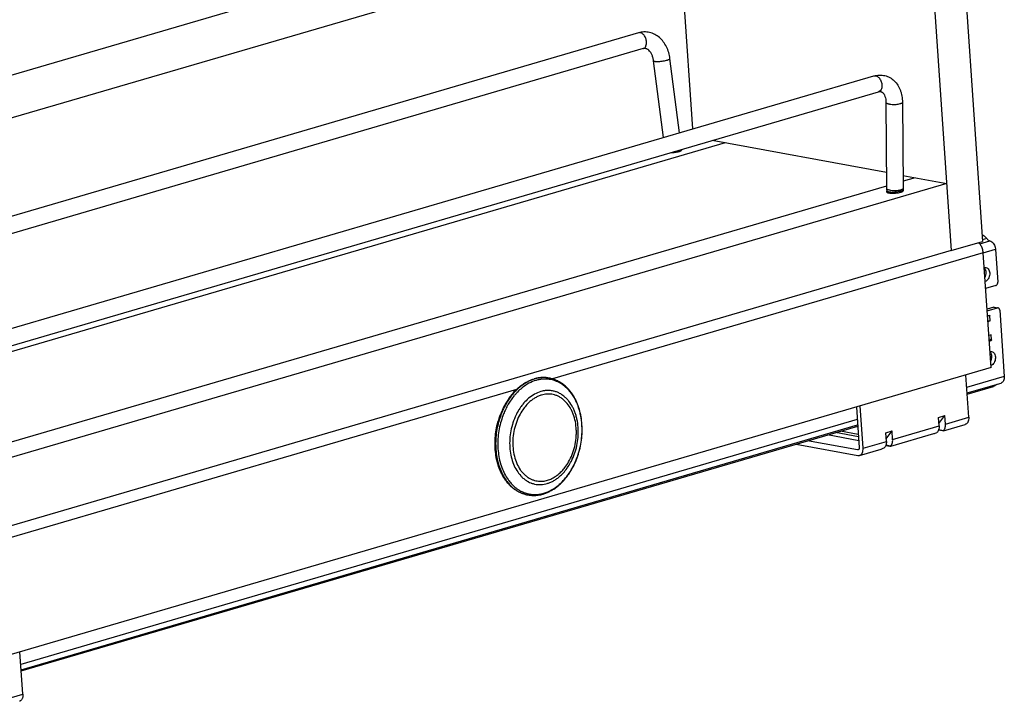
# Model space of a CAD drawing. Units: inches. Extents: x 0 to 17, y 0 to 11.
# Drawn here: x 3.9 to 6.6, y 2.7 to 4.6 of the extents above; entities that cross this region are included whole.
import ezdxf

# ---------------------------------------------------------------- set-up
doc = ezdxf.new("R2010")
doc.units = ezdxf.units.IN
doc.header["$LTSCALE"] = 0.935
doc.header["$MEASUREMENT"] = 0
doc.layers.get('0').update_dxf_attribs({"linetype": 'CONTINUOUS'})
doc.layers.add('02___PRT_ALL_AXES', color=7, linetype='CONTINUOUS')

msp = doc.modelspace()

# ---------------------------------------------------------------- linework, layer by layer
at = {"color": 7, "linetype": 'Continuous'}
for p, q in [((6.164, 9.1603), (6.5203, 3.948)), ((6.132, 8.36), (6.4353, 3.9231)), ((3.4999, 4.293), (6.3529, 5.1284)), ((3.5077, 4.1787), (6.3608, 5.014)), ((5.7304, 4.2549), (5.6919, 4.8182)), ((5.5824, 4.5172), (3.525, 3.9148)), ((5.5951, 4.474), (3.5282, 3.8688)), ((5.6503, 4.2314), (5.6235, 4.441)), ((5.694, 4.2442), (5.6681, 4.4467)), ((3.6635, 3.6498), (6.2243, 4.3995)), ((3.6762, 3.6066), (6.2369, 4.3563)), ((6.2572, 4.3275), (6.2589, 4.0928)), ((6.3022, 4.3278), (6.3039, 4.0931)), ((5.8183, 4.217), (3.6522, 3.5828)), ((6.2586, 4.1362), (5.7831, 4.2234)), ((5.6997, 4.1967), (5.6996, 4.199)), ((6.3036, 4.128), (6.4228, 4.1061)), ((6.3365, 4.122), (6.3037, 4.1124)), ((6.4228, 4.1061), (3.5691, 3.2706)), ((6.2588, 4.0992), (3.6458, 3.3342)), ((6.2591, 4.0859), (6.2594, 4.0827)), ((6.304, 4.089), (6.3043, 4.0858)), ((6.4353, 3.9231), (6.5203, 3.948)), ((6.4353, 3.9231), (3.4966, 3.0627)), ((6.5559, 3.9271), (6.5621, 3.8369)), ((6.5438, 3.6039), (6.5224, 3.917)), ((6.5569, 3.8276), (6.5291, 3.8195)), ((6.5513, 3.7685), (6.5329, 3.7631)), ((6.5332, 3.7586), (6.5611, 3.7667)), ((6.5532, 3.7686), (6.563, 3.7668)), ((6.5673, 3.7608), (6.5797, 3.5793)), ((6.5391, 3.7464), (6.5342, 3.7449)), ((6.535, 3.7327), (6.5415, 3.7315)), ((6.5391, 3.7464), (6.5396, 3.7464)), ((6.5415, 3.7315), (6.5406, 3.7449)), ((6.5352, 3.7297), (6.5415, 3.7315)), ((6.5441, 3.6933), (6.5378, 3.6915)), ((6.545, 3.68), (6.5441, 3.6933)), ((6.5389, 3.6762), (6.5438, 3.6777)), ((6.5438, 3.6039), (3.5202, 2.7186)), ((5.3375, 3.5755), (5.3392, 3.5752)), ((6.4829, 3.4684), (6.475, 3.5837)), ((6.4783, 3.5347), (6.5711, 3.5619)), ((6.4785, 3.5318), (6.5504, 3.5528)), ((6.1766, 3.4964), (6.1841, 3.386)), ((6.1949, 3.384), (6.187, 3.4994)), ((6.4006, 3.4682), (6.4179, 3.4733)), ((6.4022, 3.4447), (6.4006, 3.4682)), ((6.4018, 3.4515), (6.4179, 3.4733)), ((6.4195, 3.4498), (6.4179, 3.4733)), ((3.8991, 2.7796), (6.1799, 3.4474)), ((3.8993, 2.7766), (6.1801, 3.4444)), ((6.1803, 3.4413), (6.1737, 3.4425)), ((6.4144, 3.4316), (6.4732, 3.4488)), ((6.1828, 3.4046), (6.0977, 3.4203)), ((6.1821, 3.4152), (6.1196, 3.4267)), ((6.1817, 3.4219), (6.1334, 3.4307)), ((6.2566, 3.4261), (6.2739, 3.4311)), ((6.2583, 3.4026), (6.2566, 3.4261)), ((6.2578, 3.4094), (6.2739, 3.4311)), ((6.2704, 3.3894), (6.3881, 3.4239)), ((6.2755, 3.4077), (6.2739, 3.4311)), ((6.4009, 3.434), (6.4117, 3.432)), ((6.4132, 3.4319), (6.401, 3.4342)), ((6.0119, 3.3951), (6.1802, 3.3643)), ((6.1792, 3.3794), (6.0432, 3.4043)), ((6.2569, 3.3918), (6.2677, 3.3899)), ((6.2693, 3.3898), (6.257, 3.392)), ((6.1809, 3.3795), (6.1792, 3.3794)), ((6.1853, 3.3645), (6.2441, 3.3817)), ((5.2791, 3.2568), (5.2807, 3.2565)), ((3.9036, 2.7132), (3.8957, 2.8286))]:
    msp.add_line(p, q, dxfattribs=at)
at = {"color": 9, "linetype": 'Continuous'}
for p, q in [((5.6795, 4.1931), (5.6852, 4.1938)), ((5.6926, 4.1954), (5.6963, 4.1967)), ((6.2949, 4.084), (6.2898, 4.083)), ((6.2971, 4.0846), (6.2949, 4.084)), ((6.299, 4.0889), (6.297, 4.0883)), ((6.2991, 4.0852), (6.2971, 4.0846)), ((6.3007, 4.0897), (6.299, 4.0889)), ((6.513, 3.942), (6.5403, 3.9499)), ((6.5319, 3.9559), (6.52, 3.9524)), ((6.5223, 3.9173), (6.5559, 3.9271)), ((6.5224, 3.917), (5.3479, 3.5731)), ((6.5288, 3.8705), (6.5256, 3.8695)), ((6.5513, 3.7685), (6.5611, 3.7667)), ((6.5365, 3.7456), (6.5406, 3.7449)), ((6.545, 3.68), (6.5385, 3.6812)), ((6.5387, 3.6786), (6.5438, 3.6777)), ((6.5423, 3.6264), (6.5455, 3.6273)), ((6.5797, 3.5793), (6.4773, 3.5493)), ((5.2496, 3.5443), (3.4988, 3.0317)), ((6.4195, 3.4498), (6.4829, 3.4684)), ((6.1789, 3.462), (3.8981, 2.7942)), ((6.2755, 3.4077), (6.4022, 3.4447)), ((6.1949, 3.384), (6.2583, 3.4026)), ((6.1823, 3.3803), (6.1792, 3.3794)), ((3.8403, 2.6947), (3.9036, 2.7132))]:
    msp.add_line(p, q, dxfattribs=at)
for centre, radius, start, end in [((6.227, 4.3902), 0.00972, 104.5445, 106.3436), ((5.3262, 3.4807), 0.0961, 106.32, 107.2004), ((5.3244, 3.4944), 0.0821, 79.6113, 80.9508), ((5.3276, 3.4915), 0.0813, 67.1238, 79.6516), ((5.3262, 3.4882), 0.0849, 62.3047, 67.1574), ((5.324, 3.4841), 0.0895, 54.5216, 62.2381), ((5.3196, 3.4781), 0.0969, 47.8894, 54.4824), ((5.3775, 3.4165), 0.1796, 142.9128, 147.4541), ((5.3687, 3.4231), 0.1686, 140.0957, 142.9143), ((5.3742, 3.4199), 0.1692, 140.4686, 145.5381), ((5.3658, 3.4269), 0.1582, 137.2607, 140.4714), ((5.3369, 3.4674), 0.0742, 101.1648, 106.348), ((5.3365, 3.4696), 0.072, 98.6445, 101.1618), ((5.3364, 3.4703), 0.0713, 98.3032, 98.6424), ((5.3362, 3.4712), 0.0704, 95.8481, 98.3091), ((5.3369, 3.471), 0.0608, 74.2905, 81.3802), ((5.3052, 3.4644), 0.1169, 35.3664, 41.1214), ((5.3978, 3.4043), 0.2033, 151.4138, 155.5654), ((5.3879, 3.4097), 0.192, 147.421, 151.4299), ((5.3959, 3.4058), 0.1951, 149.796, 154.2538), ((5.3859, 3.4118), 0.1834, 145.4936, 149.8185), ((5.4141, 3.3974), 0.221, 159.3231, 164.5685), ((5.4065, 3.4002), 0.213, 155.5429, 159.3282), ((5.4139, 3.3977), 0.2148, 158.172, 163.6434), ((5.4059, 3.4009), 0.2062, 154.2257, 158.1811), ((5.2363, 3.4217), 0.1893, 327.3106, 332.554), ((5.2235, 3.4285), 0.2038, 332.5246, 338.1833), ((5.318, 3.3596), 0.0761, 232.1435, 235.798), ((5.3166, 3.3576), 0.0737, 235.817, 237.2794), ((5.3158, 3.3563), 0.0722, 237.2787, 240.6418), ((5.315, 3.355), 0.0706, 240.7224, 242.2424), ((5.3148, 3.3546), 0.0702, 242.2437, 242.5904), ((5.3143, 3.3536), 0.069, 242.5824, 248.0047), ((5.3136, 3.352), 0.0673, 248.026, 250.0714), ((5.3156, 3.3548), 0.0609, 257.9126, 264.1273), ((5.3124, 3.3586), 0.0739, 280.1218, 286.3607), ((5.3109, 3.3635), 0.079, 286.3405, 292.3112), ((5.2956, 3.3374), 0.0822, 255.2919, 255.5246), ((5.2956, 3.3373), 0.0821, 255.5246, 256.2074), ((5.2955, 3.3372), 0.0821, 256.2074, 258.4237), ((5.2955, 3.3372), 0.0821, 258.424, 259.6112), ((5.298, 3.3503), 0.0928, 284.679, 286.3221)]:
    msp.add_arc(centre, radius, start, end, dxfattribs=at)
at = {"color": 7, "linetype": 'Continuous'}
for centre, radius, start, end in [((6.3723, 4.0937), 0.1134, 180.427, 183.9282), ((6.3723, 4.0937), 0.0684, 180.4312, 183.9398), ((5.3242, 3.482), 0.095, 105.376, 106.3197), ((5.3238, 3.4913), 0.0853, 73.569, 79.5983), ((5.323, 3.489), 0.0878, 63.2587, 73.5234), ((5.3213, 3.4856), 0.0915, 59.0156, 63.2584), ((5.3187, 3.4814), 0.0965, 52.1755, 58.9658), ((5.3144, 3.476), 0.1034, 46.0811, 52.1383), ((5.3079, 3.4694), 0.1126, 39.8636, 46.0321), ((5.3785, 3.415), 0.1828, 143.3733, 147.778), ((5.3694, 3.4216), 0.1716, 140.6029, 143.3339), ((5.3002, 3.4631), 0.1226, 34.3795, 39.8293), ((5.398, 3.4037), 0.2054, 151.7213, 155.8311), ((5.3889, 3.4085), 0.1951, 147.7921, 151.7022), ((5.4136, 3.3973), 0.2223, 159.5829, 164.7849), ((5.4069, 3.3997), 0.2151, 155.8397, 159.5668), ((5.2332, 3.4228), 0.1929, 327.6779, 332.8022), ((5.221, 3.4291), 0.2066, 332.7765, 338.3432), ((5.2939, 3.3376), 0.0822, 256.4567, 259.6103), ((5.2954, 3.3493), 0.0942, 278.4317, 286.3906), ((5.2942, 3.3537), 0.0988, 286.3205, 287.9251), ((5.2928, 3.3579), 0.1032, 287.939, 293.6023)]:
    msp.add_arc(centre, radius, start, end, dxfattribs=at)
for centre, major_axis, ratio, start_param, end_param in [((6.4236, 3.4587), (0.0452, 0.0345), 0.218835, -2.623744, -2.383317), ((6.3657, 3.4418), (0.0488, -0.0102), 0.008646, 5.94581, 6.50778), ((6.2796, 3.4166), (0.0452, 0.0345), 0.218835, -2.623744, -2.383317), ((6.2217, 3.3996), (0.0488, -0.0102), 0.008646, 5.94581, 6.50778)]:
    msp.add_ellipse(centre, major_axis=major_axis, ratio=ratio, start_param=start_param, end_param=end_param, dxfattribs=at)
for points, knots in [([(5.6681, 4.4467), (5.6667, 4.4579), (5.662, 4.4742), (5.6506, 4.493), (5.6398, 4.5046), (5.6269, 4.5134), (5.6125, 4.5187), (5.5973, 4.5202), (5.5873, 4.5186), (5.5824, 4.5172)], [0, 0, 0, 0, 0.26644, 0.394558, 0.519062, 0.640767, 0.760802, 0.880213, 1, 1, 1, 1]), ([(5.6235, 4.441), (5.6231, 4.4441), (5.6219, 4.45), (5.619, 4.458), (5.6152, 4.4646), (5.6115, 4.4688), (5.6085, 4.4713), (5.6065, 4.4726), (5.6045, 4.4736), (5.602, 4.4744), (5.5988, 4.4748), (5.5963, 4.4743), (5.5951, 4.474)], [0, 0, 0, 0, 0.190093, 0.366111, 0.522219, 0.654021, 0.710316, 0.760361, 0.804679, 0.845104, 0.921688, 1, 1, 1, 1]), ([(6.2243, 4.3995), (6.2291, 4.4009), (6.2391, 4.4026), (6.2541, 4.4011), (6.2682, 4.3956), (6.2804, 4.3865), (6.2901, 4.3744), (6.2958, 4.3627), (6.299, 4.3525), (6.3014, 4.3418), (6.3021, 4.3334), (6.3022, 4.3278)], [0, 0, 0, 0, 0.121817, 0.24235, 0.3627, 0.483825, 0.606971, 0.733477, 0.798416, 0.864566, 1, 1, 1, 1]), ([(6.2369, 4.3563), (6.2381, 4.3567), (6.2399, 4.357), (6.2422, 4.3569), (6.2437, 4.3567), (6.245, 4.3562), (6.2463, 4.3556), (6.2477, 4.3546), (6.2491, 4.3533), (6.2506, 4.3516), (6.2527, 4.3485), (6.2549, 4.3433), (6.2567, 4.3359), (6.2571, 4.3304), (6.2572, 4.3275)], [0, 0, 0, 0, 0.094114, 0.132916, 0.16731, 0.200358, 0.235548, 0.275702, 0.322397, 0.377338, 0.441657, 0.597368, 0.785909, 1, 1, 1, 1]), ([(6.519, 3.9669), (6.5202, 3.9664), (6.5252, 3.9636), (6.5293, 3.9594), (6.5319, 3.9559)], [0, 0, 0, 0, 0.23075, 1, 1, 1, 1]), ([(6.5319, 3.9559), (6.5325, 3.9551), (6.5347, 3.9525), (6.5378, 3.9504), (6.5403, 3.9499)], [0, 0, 0, 0, 0.279602, 1, 1, 1, 1]), ([(6.5403, 3.9499), (6.5423, 3.9495), (6.5511, 3.945), (6.5554, 3.9346), (6.5559, 3.9271)], [0, 0, 0, 0, 0.214035, 1, 1, 1, 1]), ([(6.5159, 3.9379), (6.5155, 3.9385), (6.5138, 3.9411), (6.5119, 3.9435), (6.5103, 3.9451)], [0, 0, 0, 0, 0.258264, 1, 1, 1, 1]), ([(6.5224, 3.917), (6.5221, 3.9207), (6.5207, 3.9279), (6.5177, 3.9347), (6.5159, 3.9379)], [0, 0, 0, 0, 0.50142, 1, 1, 1, 1]), ([(6.5295, 3.8684), (6.5293, 3.8692), (6.5284, 3.872), (6.5268, 3.8745), (6.5252, 3.876)], [0, 0, 0, 0, 0.267926, 1, 1, 1, 1]), ([(6.5271, 3.8489), (6.5295, 3.8532), (6.5311, 3.8602), (6.53, 3.8669), (6.5295, 3.8684)], [0, 0, 0, 0, 0.755527, 1, 1, 1, 1]), ([(6.5295, 3.8771), (6.5328, 3.8765), (6.5392, 3.8708), (6.5411, 3.8585), (6.5377, 3.8463), (6.5313, 3.84), (6.5277, 3.8388)], [0, 0, 0, 0, 0.21274, 0.4774, 0.759048, 1, 1, 1, 1]), ([(6.5569, 3.8276), (6.5577, 3.8279), (6.561, 3.8298), (6.5623, 3.8341), (6.5621, 3.8369)], [0, 0, 0, 0, 0.221467, 1, 1, 1, 1]), ([(6.5673, 3.7608), (6.5672, 3.7622), (6.5665, 3.7648), (6.5642, 3.7666), (6.563, 3.7668)], [0, 0, 0, 0, 0.549262, 1, 1, 1, 1]), ([(6.5452, 3.6395), (6.545, 3.6402), (6.544, 3.643), (6.5424, 3.6456), (6.5409, 3.647)], [0, 0, 0, 0, 0.267926, 1, 1, 1, 1]), ([(6.5427, 3.6199), (6.5452, 3.6243), (6.5467, 3.6313), (6.5456, 3.6379), (6.5452, 3.6395)], [0, 0, 0, 0, 0.755527, 1, 1, 1, 1]), ([(6.5452, 3.6481), (6.5485, 3.6475), (6.5549, 3.6419), (6.5567, 3.6295), (6.5534, 3.6173), (6.547, 3.611), (6.5434, 3.6098)], [0, 0, 0, 0, 0.21274, 0.4774, 0.759048, 1, 1, 1, 1]), ([(5.2496, 3.5444), (5.2532, 3.5478), (5.2606, 3.5542), (5.2724, 3.5623), (5.2847, 3.5688), (5.2933, 3.5719), (5.2975, 3.5732)], [0, 0, 0, 0, 0.263939, 0.51829, 0.763467, 1, 1, 1, 1]), ([(5.3375, 3.5755), (5.3344, 3.5761), (5.328, 3.5769), (5.3184, 3.5769), (5.3086, 3.5759), (5.3022, 3.5745), (5.2991, 3.5736)], [0, 0, 0, 0, 0.246021, 0.493771, 0.744735, 1, 1, 1, 1]), ([(6.5797, 3.5793), (6.58, 3.5755), (6.5793, 3.5684), (6.574, 3.5628), (6.5711, 3.5619)], [0, 0, 0, 0, 0.56129, 1, 1, 1, 1]), ([(5.2368, 3.5305), (5.2378, 3.5318), (5.2419, 3.5366), (5.2462, 3.5411), (5.2496, 3.5444)], [0, 0, 0, 0, 0.253905, 1, 1, 1, 1]), ([(6.5587, 3.5583), (6.5581, 3.5576), (6.5558, 3.5552), (6.5528, 3.5535), (6.5504, 3.5528)], [0, 0, 0, 0, 0.261376, 1, 1, 1, 1]), ([(5.4102, 3.5174), (5.4095, 3.5187), (5.4068, 3.5238), (5.4038, 3.5287), (5.4014, 3.5323)], [0, 0, 0, 0, 0.253716, 1, 1, 1, 1]), ([(5.4131, 3.3529), (5.4158, 3.3596), (5.4205, 3.3734), (5.4254, 3.3948), (5.4283, 3.4165), (5.4291, 3.4382), (5.4279, 3.4561), (5.4258, 3.4701), (5.4218, 3.4898), (5.4162, 3.5057), (5.4102, 3.5174)], [0, 0, 0, 0, 0.128595, 0.258315, 0.388031, 0.51661, 0.642986, 0.705066, 0.766255, 1, 1, 1, 1]), ([(6.4829, 3.4684), (6.483, 3.4661), (6.4829, 3.4627), (6.4819, 3.4584), (6.4808, 3.4556), (6.4794, 3.4532), (6.4776, 3.4512), (6.4755, 3.4497), (6.474, 3.449), (6.4732, 3.4488)], [0, 0, 0, 0, 0.292517, 0.428738, 0.556886, 0.676847, 0.789398, 0.896263, 1, 1, 1, 1]), ([(5.2201, 3.2964), (5.2166, 3.3013), (5.2117, 3.3093), (5.2062, 3.3206), (5.2013, 3.3327), (5.1963, 3.3489), (5.1925, 3.3693), (5.1909, 3.3906), (5.1915, 3.4197), (5.1953, 3.4415), (5.1991, 3.4556)], [0, 0, 0, 0, 0.111026, 0.168529, 0.227309, 0.348456, 0.473942, 0.602942, 0.734438, 1, 1, 1, 1]), ([(6.4022, 3.4447), (6.4024, 3.4429), (6.4023, 3.4392), (6.4015, 3.4356), (6.4009, 3.434)], [0, 0, 0, 0, 0.519656, 1, 1, 1, 1]), ([(6.4132, 3.4319), (6.4144, 3.4328), (6.4159, 3.4344), (6.4174, 3.437), (6.4186, 3.44), (6.4196, 3.4443), (6.4196, 3.448), (6.4195, 3.4498)], [0, 0, 0, 0, 0.214462, 0.33049, 0.452812, 0.715853, 1, 1, 1, 1]), ([(6.4009, 3.434), (6.4004, 3.4325), (6.3991, 3.4299), (6.3971, 3.4277), (6.396, 3.4269)], [0, 0, 0, 0, 0.525444, 1, 1, 1, 1]), ([(6.1841, 3.386), (6.1842, 3.3853), (6.1841, 3.3838), (6.1836, 3.3821), (6.1829, 3.3809), (6.1824, 3.3803), (6.1817, 3.3798), (6.1812, 3.3795), (6.1809, 3.3795)], [0, 0, 0, 0, 0.292691, 0.556574, 0.676605, 0.789249, 0.896156, 1, 1, 1, 1]), ([(6.1853, 3.3645), (6.186, 3.3647), (6.1876, 3.3654), (6.1896, 3.3669), (6.1914, 3.3689), (6.1928, 3.3713), (6.1939, 3.3741), (6.1949, 3.3784), (6.1951, 3.3818), (6.1949, 3.384)], [0, 0, 0, 0, 0.103737, 0.210602, 0.323153, 0.443114, 0.571262, 0.707483, 1, 1, 1, 1]), ([(6.2569, 3.3918), (6.2564, 3.3904), (6.2551, 3.3877), (6.2531, 3.3856), (6.252, 3.3847)], [0, 0, 0, 0, 0.525444, 1, 1, 1, 1]), ([(6.2583, 3.4026), (6.2584, 3.4007), (6.2583, 3.3971), (6.2575, 3.3935), (6.2569, 3.3918)], [0, 0, 0, 0, 0.519656, 1, 1, 1, 1]), ([(6.2693, 3.3898), (6.2704, 3.3906), (6.2719, 3.3923), (6.2734, 3.3948), (6.2747, 3.3979), (6.2756, 3.4022), (6.2757, 3.4058), (6.2755, 3.4077)], [0, 0, 0, 0, 0.214462, 0.33049, 0.452812, 0.715853, 1, 1, 1, 1]), ([(6.1802, 3.3643), (6.1811, 3.3641), (6.1828, 3.364), (6.1845, 3.3643), (6.1853, 3.3645)], [0, 0, 0, 0, 0.507621, 1, 1, 1, 1]), ([(5.3673, 3.285), (5.3688, 3.2863), (5.3749, 3.292), (5.3805, 3.2982), (5.3844, 3.3031)], [0, 0, 0, 0, 0.245312, 1, 1, 1, 1]), ([(5.3844, 3.3031), (5.3855, 3.3044), (5.3896, 3.3098), (5.3935, 3.3153), (5.3962, 3.3196)], [0, 0, 0, 0, 0.246852, 1, 1, 1, 1]), ([(5.2307, 3.2836), (5.2298, 3.2846), (5.226, 3.2887), (5.2226, 3.293), (5.2201, 3.2964)], [0, 0, 0, 0, 0.246011, 1, 1, 1, 1]), ([(5.2411, 3.2743), (5.2402, 3.275), (5.2366, 3.2779), (5.2332, 3.2811), (5.2307, 3.2836)], [0, 0, 0, 0, 0.246851, 1, 1, 1, 1]), ([(5.3342, 3.2633), (5.3371, 3.2646), (5.3429, 3.2675), (5.3543, 3.2743), (5.3622, 3.2805), (5.3673, 3.285)], [0, 0, 0, 0, 0.241783, 0.488926, 1, 1, 1, 1]), ([(5.2549, 3.2653), (5.2525, 3.2665), (5.2478, 3.2693), (5.2433, 3.2726), (5.2411, 3.2743)], [0, 0, 0, 0, 0.495755, 1, 1, 1, 1]), ([(5.2746, 3.2578), (5.2712, 3.2586), (5.2645, 3.2607), (5.258, 3.2636), (5.2549, 3.2653)], [0, 0, 0, 0, 0.497176, 1, 1, 1, 1]), ([(5.2807, 3.2565), (5.2854, 3.2557), (5.2949, 3.2547), (5.3045, 3.2554), (5.3092, 3.2561)], [0, 0, 0, 0, 0.497209, 1, 1, 1, 1]), ([(3.9036, 2.7132), (3.9038, 2.7109), (3.9037, 2.7075), (3.9027, 2.7033), (3.9016, 2.7005), (3.9001, 2.698), (3.8984, 2.696), (3.8963, 2.6945), (3.8948, 2.6939), (3.894, 2.6936)], [0, 0, 0, 0, 0.292517, 0.428739, 0.556886, 0.676847, 0.789398, 0.896263, 1, 1, 1, 1])]:
    msp.add_open_spline(points, degree=3, knots=knots, dxfattribs=at)
at = {"color": 9, "linetype": 'Continuous'}
for points, knots in [([(5.6041, 4.4946), (5.6039, 4.4963), (5.6032, 4.4996), (5.6009, 4.5057), (5.5975, 4.5112), (5.593, 4.5151), (5.5895, 4.517), (5.5859, 4.5178), (5.5835, 4.5175), (5.5824, 4.5172)], [0, 0, 0, 0, 0.1447, 0.290054, 0.563926, 0.687561, 0.800125, 0.902981, 1, 1, 1, 1]), ([(5.5951, 4.474), (5.5959, 4.4742), (5.5974, 4.4749), (5.5995, 4.4765), (5.6013, 4.4787), (5.6032, 4.4822), (5.6045, 4.4877), (5.6044, 4.4922), (5.6041, 4.4946)], [0, 0, 0, 0, 0.102412, 0.208346, 0.32055, 0.440758, 0.706365, 1, 1, 1, 1]), ([(5.6235, 4.441), (5.6235, 4.4408), (5.6237, 4.4405), (5.6241, 4.4402), (5.6248, 4.4399), (5.6259, 4.4396), (5.6275, 4.4393), (5.6295, 4.4391), (5.6318, 4.439), (5.6344, 4.439), (5.6383, 4.4392), (5.6435, 4.4396), (5.6497, 4.4404), (5.6557, 4.4415), (5.6594, 4.4424), (5.6611, 4.4429)], [0, 0, 0, 0, 0.015902, 0.026356, 0.039035, 0.07174, 0.114409, 0.166532, 0.22734, 0.295666, 0.37019, 0.531913, 0.699548, 0.859964, 1, 1, 1, 1]), ([(5.6611, 4.4429), (5.6622, 4.4432), (5.6636, 4.4437), (5.6653, 4.4444), (5.6663, 4.4449), (5.6671, 4.4454), (5.6677, 4.4458), (5.668, 4.4463), (5.6681, 4.4466), (5.6681, 4.4467)], [0, 0, 0, 0, 0.385312, 0.545808, 0.682409, 0.794182, 0.881875, 0.948108, 1, 1, 1, 1]), ([(6.2246, 4.3996), (6.2257, 4.3999), (6.2283, 4.4), (6.2322, 4.3989), (6.236, 4.3965), (6.2406, 4.3918), (6.244, 4.3855), (6.2458, 4.3786), (6.2462, 4.375), (6.2462, 4.3732)], [0, 0, 0, 0, 0.096161, 0.199427, 0.3137, 0.439659, 0.716137, 0.859836, 1, 1, 1, 1]), ([(6.2462, 4.3732), (6.2462, 4.3712), (6.2459, 4.3674), (6.2441, 4.3622), (6.2415, 4.3589), (6.239, 4.3571), (6.2376, 4.3565), (6.2369, 4.3563)], [0, 0, 0, 0, 0.291159, 0.554003, 0.786354, 0.894556, 1, 1, 1, 1]), ([(6.2953, 4.323), (6.2935, 4.3225), (6.2897, 4.3217), (6.2837, 4.321), (6.2773, 4.3209), (6.272, 4.3213), (6.268, 4.3218), (6.2654, 4.3224), (6.263, 4.323), (6.261, 4.3238), (6.2594, 4.3246), (6.2582, 4.3255), (6.2574, 4.3264), (6.2572, 4.3272), (6.2572, 4.3275)], [0, 0, 0, 0, 0.135013, 0.289587, 0.451702, 0.609138, 0.682275, 0.74988, 0.810762, 0.863973, 0.909002, 0.945754, 0.975197, 1, 1, 1, 1]), ([(6.3022, 4.3278), (6.3022, 4.3276), (6.3021, 4.3271), (6.3017, 4.3264), (6.3011, 4.3258), (6.3, 4.3249), (6.298, 4.3239), (6.2963, 4.3233), (6.2953, 4.323)], [0, 0, 0, 0, 0.076639, 0.160716, 0.257705, 0.370945, 0.6511, 1, 1, 1, 1]), ([(5.6852, 4.1938), (5.6865, 4.194), (5.689, 4.1945), (5.6915, 4.1951), (5.6926, 4.1954)], [0, 0, 0, 0, 0.528798, 1, 1, 1, 1]), ([(5.6963, 4.1967), (5.6969, 4.197), (5.698, 4.1976), (5.699, 4.1985), (5.6993, 4.1989)], [0, 0, 0, 0, 0.587151, 1, 1, 1, 1]), ([(6.2674, 4.0877), (6.2662, 4.0879), (6.264, 4.0885), (6.2616, 4.0896), (6.2602, 4.0906), (6.2595, 4.0913), (6.259, 4.092), (6.2589, 4.0926), (6.2589, 4.0928)], [0, 0, 0, 0, 0.354435, 0.637211, 0.750522, 0.846128, 0.927333, 1, 1, 1, 1]), ([(6.2676, 4.0823), (6.2664, 4.0825), (6.2647, 4.0828), (6.2627, 4.0833), (6.2615, 4.0837), (6.2605, 4.0842), (6.2598, 4.0847), (6.2593, 4.0853), (6.2592, 4.0857), (6.2591, 4.0859)], [0, 0, 0, 0, 0.369881, 0.525229, 0.659377, 0.771836, 0.863381, 0.937205, 1, 1, 1, 1]), ([(6.297, 4.0883), (6.296, 4.088), (6.2937, 4.0874), (6.2889, 4.0866), (6.2824, 4.0862), (6.2747, 4.0864), (6.2697, 4.0871), (6.2674, 4.0877)], [0, 0, 0, 0, 0.108377, 0.229145, 0.492545, 0.759804, 1, 1, 1, 1]), ([(6.2898, 4.083), (6.2879, 4.0827), (6.284, 4.0822), (6.2783, 4.0819), (6.2728, 4.0819), (6.2692, 4.0821), (6.2676, 4.0823)], [0, 0, 0, 0, 0.257633, 0.521203, 0.774078, 1, 1, 1, 1]), ([(6.304, 4.089), (6.3041, 4.0882), (6.3032, 4.0873), (6.3021, 4.0866), (6.3009, 4.0859), (6.2998, 4.0855), (6.2991, 4.0852)], [0, 0, 0, 0, 0.349498, 0.482323, 0.635462, 1, 1, 1, 1]), ([(6.3039, 4.0931), (6.3039, 4.0928), (6.3037, 4.0922), (6.303, 4.0912), (6.302, 4.0904), (6.3011, 4.0899), (6.3007, 4.0897)], [0, 0, 0, 0, 0.186998, 0.405088, 0.673309, 1, 1, 1, 1]), ([(5.2978, 3.5725), (5.2938, 3.5712), (5.2858, 3.5681), (5.2742, 3.562), (5.2629, 3.5544), (5.2559, 3.5484), (5.2525, 3.5452)], [0, 0, 0, 0, 0.237296, 0.48274, 0.736839, 1, 1, 1, 1]), ([(5.3373, 3.5755), (5.3342, 3.576), (5.3279, 3.5767), (5.3183, 3.5765), (5.3087, 3.5753), (5.3024, 3.5738), (5.2992, 3.5729)], [0, 0, 0, 0, 0.245684, 0.493365, 0.74446, 1, 1, 1, 1]), ([(5.3422, 3.5715), (5.339, 3.572), (5.3325, 3.5728), (5.3227, 3.5728), (5.3128, 3.5716), (5.3063, 3.5701), (5.3031, 3.5692)], [0, 0, 0, 0, 0.245731, 0.493311, 0.744348, 1, 1, 1, 1]), ([(5.2525, 3.5452), (5.2514, 3.5442), (5.2468, 3.5397), (5.2425, 3.535), (5.2394, 3.5313)], [0, 0, 0, 0, 0.246057, 1, 1, 1, 1]), ([(5.2652, 3.5489), (5.2639, 3.5478), (5.2584, 3.5433), (5.2532, 3.5383), (5.2496, 3.5343)], [0, 0, 0, 0, 0.245188, 1, 1, 1, 1]), ([(5.3031, 3.5692), (5.2964, 3.5672), (5.283, 3.5616), (5.271, 3.5536), (5.2652, 3.5489)], [0, 0, 0, 0, 0.485578, 1, 1, 1, 1]), ([(5.3932, 3.5412), (5.3925, 3.542), (5.3898, 3.5451), (5.3869, 3.548), (5.3846, 3.55)], [0, 0, 0, 0, 0.253134, 1, 1, 1, 1]), ([(5.2828, 3.5202), (5.2814, 3.5191), (5.2759, 3.5141), (5.2708, 3.5087), (5.2673, 3.5044)], [0, 0, 0, 0, 0.244174, 1, 1, 1, 1]), ([(5.316, 3.5387), (5.3101, 3.5369), (5.2983, 3.5319), (5.2878, 3.5245), (5.2828, 3.5202)], [0, 0, 0, 0, 0.484313, 1, 1, 1, 1]), ([(5.3183, 3.5291), (5.3153, 3.5283), (5.3093, 3.5261), (5.3007, 3.5217), (5.2923, 3.5161), (5.2871, 3.5118), (5.2845, 3.5094)], [0, 0, 0, 0, 0.237262, 0.482703, 0.736815, 1, 1, 1, 1]), ([(5.346, 3.5312), (5.3438, 3.5315), (5.3392, 3.5319), (5.3322, 3.5318), (5.3252, 3.5309), (5.3206, 3.5298), (5.3183, 3.5291)], [0, 0, 0, 0, 0.245692, 0.493435, 0.744543, 1, 1, 1, 1]), ([(5.3504, 3.54), (5.3469, 3.5408), (5.3398, 3.5418), (5.3326, 3.5416), (5.3291, 3.5412)], [0, 0, 0, 0, 0.497413, 1, 1, 1, 1]), ([(5.3674, 3.5337), (5.3647, 3.5351), (5.3592, 3.5376), (5.3533, 3.5394), (5.3504, 3.54)], [0, 0, 0, 0, 0.50293, 1, 1, 1, 1]), ([(5.369, 3.5228), (5.3665, 3.5243), (5.3615, 3.5269), (5.3561, 3.5288), (5.3534, 3.5296)], [0, 0, 0, 0, 0.503776, 1, 1, 1, 1]), ([(5.3792, 3.5258), (5.3774, 3.5273), (5.3736, 3.5301), (5.3695, 3.5326), (5.3674, 3.5337)], [0, 0, 0, 0, 0.504664, 1, 1, 1, 1]), ([(5.3846, 3.5099), (5.3823, 3.5125), (5.3774, 3.5171), (5.3718, 3.5211), (5.369, 3.5228)], [0, 0, 0, 0, 0.50817, 1, 1, 1, 1]), ([(5.3925, 3.5122), (5.3905, 3.5148), (5.3863, 3.5195), (5.3817, 3.5238), (5.3792, 3.5258)], [0, 0, 0, 0, 0.50768, 1, 1, 1, 1]), ([(5.4095, 3.5173), (5.4088, 3.5186), (5.4061, 3.5236), (5.403, 3.5285), (5.4005, 3.532)], [0, 0, 0, 0, 0.25429, 1, 1, 1, 1]), ([(5.2673, 3.5044), (5.2664, 3.5032), (5.2627, 3.4986), (5.2594, 3.4938), (5.257, 3.49)], [0, 0, 0, 0, 0.246286, 1, 1, 1, 1]), ([(5.2705, 3.494), (5.2692, 3.4923), (5.2643, 3.4855), (5.26, 3.4783), (5.2571, 3.4726)], [0, 0, 0, 0, 0.245021, 1, 1, 1, 1]), ([(5.2845, 3.5094), (5.2833, 3.5083), (5.2782, 3.5034), (5.2737, 3.4981), (5.2705, 3.494)], [0, 0, 0, 0, 0.244327, 1, 1, 1, 1]), ([(5.3919, 3.3467), (5.3956, 3.3532), (5.4021, 3.3669), (5.4089, 3.3887), (5.4121, 3.4077), (5.413, 3.423), (5.4129, 3.438), (5.4108, 3.4563), (5.406, 3.4736), (5.4007, 3.4862), (5.3946, 3.4976), (5.3889, 3.5054), (5.3846, 3.5099)], [0, 0, 0, 0, 0.129029, 0.261331, 0.394566, 0.460813, 0.526388, 0.654347, 0.776621, 0.835251, 0.892051, 1, 1, 1, 1]), ([(5.3993, 3.3488), (5.4026, 3.3554), (5.4085, 3.3692), (5.4146, 3.391), (5.418, 3.4134), (5.4185, 3.4358), (5.4166, 3.454), (5.4136, 3.468), (5.4107, 3.478), (5.4071, 3.4875), (5.4016, 3.4992), (5.3964, 3.5073), (5.3925, 3.5122)], [0, 0, 0, 0, 0.129315, 0.261086, 0.393354, 0.524121, 0.651508, 0.713458, 0.773999, 0.832999, 0.890374, 1, 1, 1, 1]), ([(5.4127, 3.3528), (5.4154, 3.3595), (5.4202, 3.3734), (5.4252, 3.3948), (5.4281, 3.4166), (5.4288, 3.4384), (5.4275, 3.4563), (5.4254, 3.4702), (5.4213, 3.4899), (5.4156, 3.5057), (5.4095, 3.5173)], [0, 0, 0, 0, 0.128932, 0.259091, 0.389247, 0.51817, 0.644692, 0.706743, 0.767816, 1, 1, 1, 1]), ([(5.2461, 3.4694), (5.243, 3.4625), (5.2379, 3.4483), (5.2329, 3.4263), (5.2306, 3.4038), (5.2313, 3.3816), (5.2347, 3.3603), (5.2409, 3.3407), (5.2497, 3.3232), (5.2573, 3.313), (5.2615, 3.3085)], [0, 0, 0, 0, 0.131826, 0.265339, 0.398524, 0.529392, 0.656143, 0.777327, 0.89202, 1, 1, 1, 1]), ([(5.2571, 3.4726), (5.2537, 3.4659), (5.2478, 3.4518), (5.242, 3.4296), (5.2392, 3.4067), (5.2396, 3.3841), (5.2432, 3.3625), (5.2498, 3.3427), (5.2579, 3.3281), (5.2656, 3.3181), (5.2698, 3.3137), (5.2721, 3.3116)], [0, 0, 0, 0, 0.131412, 0.265369, 0.399455, 0.531245, 0.658535, 0.779583, 0.893368, 0.947554, 1, 1, 1, 1]), ([(5.257, 3.49), (5.256, 3.4884), (5.2519, 3.4817), (5.2484, 3.4747), (5.2461, 3.4694)], [0, 0, 0, 0, 0.246464, 1, 1, 1, 1]), ([(5.201, 3.4562), (5.1991, 3.4491), (5.1958, 3.4348), (5.1931, 3.413), (5.1925, 3.3912), (5.1941, 3.3699), (5.1972, 3.3527), (5.2008, 3.3396), (5.2049, 3.3271), (5.2113, 3.3125), (5.2178, 3.3017), (5.2213, 3.2967)], [0, 0, 0, 0, 0.132815, 0.265523, 0.396921, 0.525872, 0.65136, 0.712558, 0.772597, 0.888888, 1, 1, 1, 1]), ([(5.2078, 3.4582), (5.2036, 3.4441), (5.1995, 3.4223), (5.1984, 3.3932), (5.1998, 3.3718), (5.2033, 3.3513), (5.209, 3.3319), (5.2167, 3.3142), (5.2232, 3.3033), (5.2268, 3.2983)], [0, 0, 0, 0, 0.264987, 0.39649, 0.525611, 0.651277, 0.772597, 0.88894, 1, 1, 1, 1]), ([(5.3739, 3.3131), (5.3751, 3.3143), (5.38, 3.3195), (5.3845, 3.3252), (5.3877, 3.3296)], [0, 0, 0, 0, 0.244895, 1, 1, 1, 1]), ([(5.378, 3.3268), (5.3793, 3.3283), (5.3844, 3.3346), (5.3888, 3.3414), (5.3919, 3.3467)], [0, 0, 0, 0, 0.244647, 1, 1, 1, 1]), ([(5.3877, 3.3296), (5.3887, 3.3311), (5.3929, 3.3373), (5.3967, 3.3438), (5.3993, 3.3488)], [0, 0, 0, 0, 0.246053, 1, 1, 1, 1]), ([(5.2615, 3.3085), (5.2622, 3.3077), (5.2653, 3.3045), (5.2686, 3.3015), (5.2712, 3.2995)], [0, 0, 0, 0, 0.254075, 1, 1, 1, 1]), ([(5.2721, 3.3116), (5.2745, 3.3094), (5.2796, 3.3053), (5.2852, 3.3019), (5.2881, 3.3005)], [0, 0, 0, 0, 0.507135, 1, 1, 1, 1]), ([(5.3342, 3.2966), (5.3384, 3.2979), (5.3468, 3.3012), (5.3546, 3.3059), (5.3584, 3.3086)], [0, 0, 0, 0, 0.487961, 1, 1, 1, 1]), ([(5.3409, 3.2904), (5.3439, 3.2916), (5.3497, 3.2944), (5.3582, 3.2996), (5.3663, 3.3059), (5.3714, 3.3106), (5.3739, 3.3131)], [0, 0, 0, 0, 0.238088, 0.4839, 0.737801, 1, 1, 1, 1]), ([(5.3584, 3.3086), (5.3619, 3.3111), (5.3689, 3.3168), (5.375, 3.3233), (5.378, 3.3268)], [0, 0, 0, 0, 0.489202, 1, 1, 1, 1]), ([(5.3656, 3.2844), (5.3672, 3.2858), (5.3736, 3.2916), (5.3794, 3.2979), (5.3836, 3.3029)], [0, 0, 0, 0, 0.244493, 1, 1, 1, 1]), ([(5.3836, 3.3029), (5.3846, 3.3042), (5.3889, 3.3095), (5.3929, 3.3151), (5.3956, 3.3195)], [0, 0, 0, 0, 0.246451, 1, 1, 1, 1]), ([(5.2213, 3.2967), (5.2222, 3.2956), (5.2254, 3.2912), (5.229, 3.2869), (5.2318, 3.284)], [0, 0, 0, 0, 0.254191, 1, 1, 1, 1]), ([(5.2268, 3.2983), (5.2276, 3.2972), (5.2308, 3.2927), (5.2344, 3.2885), (5.2373, 3.2856)], [0, 0, 0, 0, 0.254281, 1, 1, 1, 1]), ([(5.2318, 3.284), (5.2326, 3.2831), (5.2359, 3.2798), (5.2394, 3.2767), (5.2421, 3.2745)], [0, 0, 0, 0, 0.253404, 1, 1, 1, 1]), ([(5.2373, 3.2856), (5.2381, 3.2847), (5.2414, 3.2814), (5.2449, 3.2783), (5.2476, 3.2761)], [0, 0, 0, 0, 0.253478, 1, 1, 1, 1]), ([(5.2476, 3.2761), (5.2498, 3.2744), (5.2543, 3.2712), (5.259, 3.2684), (5.2614, 3.2671)], [0, 0, 0, 0, 0.504328, 1, 1, 1, 1]), ([(5.2881, 3.3005), (5.2904, 3.2993), (5.2952, 3.2972), (5.3003, 3.2958), (5.3028, 3.2953)], [0, 0, 0, 0, 0.502474, 1, 1, 1, 1]), ([(5.2906, 3.2887), (5.2934, 3.2877), (5.299, 3.2861), (5.3077, 3.2848), (5.3165, 3.2847), (5.3224, 3.2853), (5.3253, 3.2859)], [0, 0, 0, 0, 0.248625, 0.49671, 0.746506, 1, 1, 1, 1]), ([(5.3094, 3.2942), (5.3114, 3.294), (5.3155, 3.2938), (5.3239, 3.2942), (5.3301, 3.2954), (5.3342, 3.2966)], [0, 0, 0, 0, 0.245856, 0.493965, 1, 1, 1, 1]), ([(5.3241, 3.2612), (5.3315, 3.2634), (5.3463, 3.2698), (5.3593, 3.2791), (5.3656, 3.2844)], [0, 0, 0, 0, 0.484036, 1, 1, 1, 1]), ([(5.2421, 3.2745), (5.2431, 3.2737), (5.2475, 3.2703), (5.2521, 3.2674), (5.2556, 3.2655)], [0, 0, 0, 0, 0.253429, 1, 1, 1, 1]), ([(5.2556, 3.2655), (5.2587, 3.2638), (5.2649, 3.2609), (5.2714, 3.2587), (5.2747, 3.2579)], [0, 0, 0, 0, 0.502951, 1, 1, 1, 1]), ([(5.2614, 3.2671), (5.2646, 3.2655), (5.271, 3.2626), (5.2778, 3.2605), (5.2812, 3.2597)], [0, 0, 0, 0, 0.502798, 1, 1, 1, 1]), ([(5.2812, 3.2597), (5.2844, 3.259), (5.2911, 3.2579), (5.3012, 3.2574), (5.3115, 3.2583), (5.3182, 3.2596), (5.3216, 3.2605)], [0, 0, 0, 0, 0.246418, 0.494061, 0.744795, 1, 1, 1, 1])]:
    msp.add_open_spline(points, degree=3, knots=knots, dxfattribs=at)
at = {"color": 7, "linetype": 'Continuous'}
for points in [[(6.5251, 3.8769), (6.5266, 3.8773), (6.5281, 3.8774), (6.5295, 3.8771)], [(6.5513, 3.7685), (6.5519, 3.7687), (6.5526, 3.7688), (6.5533, 3.7686)], [(6.563, 3.7668), (6.5624, 3.767), (6.5617, 3.7669), (6.5611, 3.7667)], [(6.5396, 3.7464), (6.5402, 3.7463), (6.5406, 3.7455), (6.5406, 3.7449)], [(6.545, 3.68), (6.5451, 3.6791), (6.5446, 3.6779), (6.5438, 3.6777)], [(6.5408, 3.648), (6.5422, 3.6483), (6.5437, 3.6484), (6.5452, 3.6481)]]:
    msp.add_open_spline(points, degree=3, dxfattribs=at)
at = {"color": 9, "linetype": 'Continuous'}
msp.add_open_spline([(5.2804, 3.2934), (5.2804, 3.2934), (5.2804, 3.2934), (5.2804, 3.2934)], degree=3, dxfattribs=at)
at = {"layer": '02___PRT_ALL_AXES', "color": 7, "linetype": 'Continuous'}
msp.add_line((6.2589, 4.0845), (6.2588, 4.0838), dxfattribs=at)
msp.add_arc((6.2614, 4.0849), 0.00299, 225.0209, 227.9574, dxfattribs=at)
for points, knots in [([(5.6708, 4.1906), (5.6728, 4.1906), (5.6767, 4.1907), (5.6826, 4.1912), (5.6881, 4.192), (5.6915, 4.1928), (5.6931, 4.1933)], [0, 0, 0, 0, 0.263149, 0.528604, 0.779671, 1, 1, 1, 1]), ([(5.6931, 4.1933), (5.6939, 4.1935), (5.6953, 4.194), (5.6973, 4.1948), (5.6987, 4.1957), (5.6995, 4.1963), (5.6998, 4.1967)], [0, 0, 0, 0, 0.329535, 0.608436, 0.831537, 1, 1, 1, 1]), ([(5.7001, 4.1978), (5.7001, 4.198), (5.7, 4.1984), (5.6997, 4.1987), (5.6996, 4.1989)], [0, 0, 0, 0, 0.464371, 1, 1, 1, 1]), ([(5.6998, 4.1967), (5.6999, 4.1968), (5.7001, 4.1972), (5.7002, 4.1976), (5.7001, 4.1978)], [0, 0, 0, 0, 0.534874, 1, 1, 1, 1]), ([(6.2588, 4.0838), (6.2588, 4.0836), (6.2589, 4.0832), (6.2592, 4.0829), (6.2593, 4.0827)], [0, 0, 0, 0, 0.464371, 1, 1, 1, 1]), ([(6.2594, 4.0826), (6.2598, 4.0823), (6.2609, 4.0817), (6.2628, 4.081), (6.2653, 4.0805), (6.2672, 4.0802), (6.2682, 4.0801)], [0, 0, 0, 0, 0.166149, 0.389472, 0.669374, 1, 1, 1, 1]), ([(6.2682, 4.0801), (6.2706, 4.0798), (6.2756, 4.0796), (6.2832, 4.0799), (6.2907, 4.0808), (6.2954, 4.0818), (6.2976, 4.0825)], [0, 0, 0, 0, 0.24136, 0.508579, 0.771348, 1, 1, 1, 1]), ([(6.2976, 4.0825), (6.2984, 4.0827), (6.2999, 4.0832), (6.3018, 4.084), (6.3033, 4.0848), (6.304, 4.0855), (6.3043, 4.0858)], [0, 0, 0, 0, 0.329535, 0.608436, 0.831537, 1, 1, 1, 1]), ([(6.3047, 4.0869), (6.3047, 4.0871), (6.3045, 4.0875), (6.3043, 4.0879), (6.3041, 4.088)], [0, 0, 0, 0, 0.464371, 1, 1, 1, 1]), ([(6.3043, 4.0858), (6.3044, 4.086), (6.3046, 4.0863), (6.3047, 4.0868), (6.3047, 4.0869)], [0, 0, 0, 0, 0.534874, 1, 1, 1, 1])]:
    msp.add_open_spline(points, degree=3, knots=knots, dxfattribs=at)

doc.saveas('drawing.dxf')
